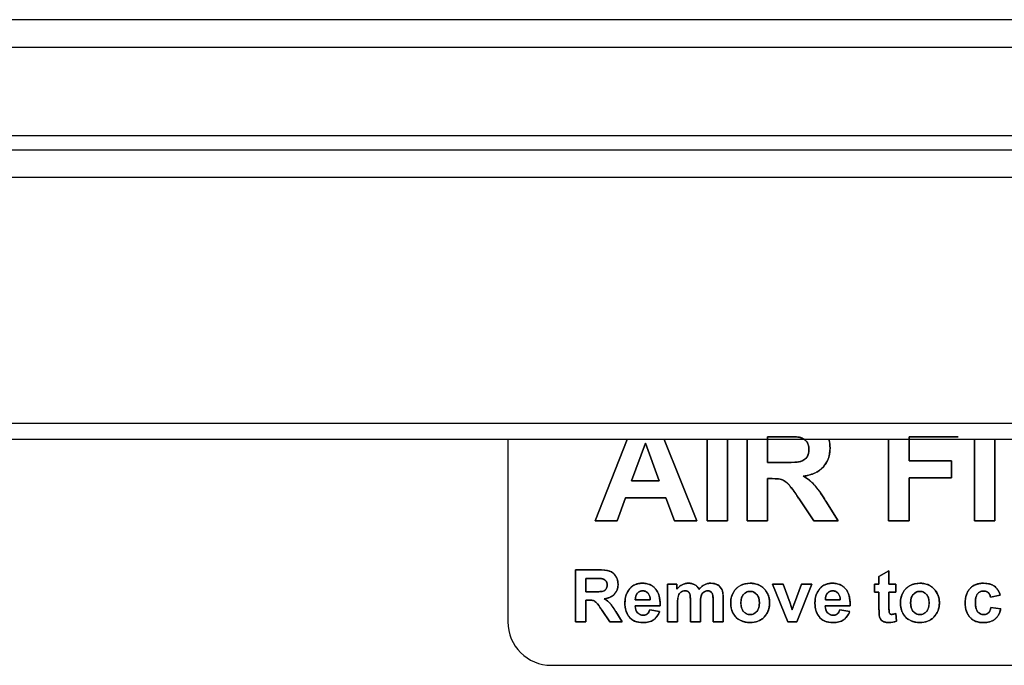
# Model space of a CAD drawing. Units: millimetres. Extents: x 1 to 956, y -969 to 699.
# Drawn here: x 140 to 208, y 264 to 308 of the extents above; entities that cross this region are included whole.
import ezdxf

# ---------------------------------------------------------------- set-up
doc = ezdxf.new("R2010")
doc.units = ezdxf.units.MM
doc.layers.add('Moffat_Details', color=160, linetype='Continuous')
doc.layers.add('Moffat_Profiles', color=10, linetype='Continuous')

msp = doc.modelspace()

# ---------------------------------------------------------------- linework, layer by layer
at = {"layer": 'Moffat_Details', "true_color": 0x000000}
for p, q in [((173.844, 279.204), (173.844, 266.594)), ((173.844, 279.204), (173.844, 266.594)), ((182.08, 279.204), (179.889, 273.566)), ((179.889, 273.566), (182.08, 279.204)), ((186.91, 273.566), (184.658, 279.204)), ((184.658, 279.204), (186.91, 273.566)), ((187.619, 279.204), (187.619, 273.566)), ((187.619, 273.566), (187.619, 279.204)), ((189.033, 273.566), (189.033, 279.204)), ((189.033, 279.204), (189.033, 273.566)), ((190.383, 279.204), (190.383, 273.566)), ((190.383, 273.566), (190.383, 279.204)), ((191.797, 277.605), (191.797, 279.382)), ((191.797, 279.382), (191.797, 277.605)), ((191.797, 279.382), (192.901, 279.382)), ((192.901, 279.382), (191.797, 279.382)), ((200.163, 279.204), (200.163, 273.566)), ((200.163, 273.566), (200.163, 279.204)), ((201.577, 277.728), (201.577, 279.382)), ((201.577, 279.382), (201.577, 277.728)), ((201.577, 279.382), (204.97, 279.382)), ((204.97, 279.382), (201.577, 279.382)), ((206.091, 279.204), (206.091, 273.566)), ((206.091, 273.566), (206.091, 279.204)), ((207.504, 273.566), (207.504, 279.204)), ((207.504, 279.204), (207.504, 273.566)), ((182.396, 276.34), (183.346, 278.933)), ((183.346, 278.933), (182.396, 276.34)), ((183.346, 278.933), (184.312, 276.34)), ((184.312, 276.34), (183.346, 278.933)), ((204.506, 277.728), (201.577, 277.728)), ((201.577, 277.728), (204.506, 277.728)), ((204.506, 276.543), (204.506, 277.728)), ((204.506, 277.728), (204.506, 276.543)), ((192.843, 277.605), (191.797, 277.605)), ((191.797, 277.605), (192.843, 277.605)), ((191.797, 273.566), (191.797, 276.49)), ((191.797, 276.49), (191.797, 273.566)), ((191.797, 276.49), (192.085, 276.49)), ((192.085, 276.49), (191.797, 276.49)), ((201.577, 273.566), (201.577, 276.543)), ((201.577, 276.543), (201.577, 273.566)), ((201.577, 276.543), (204.506, 276.543)), ((204.506, 276.543), (201.577, 276.543)), ((184.312, 276.34), (182.396, 276.34)), ((182.396, 276.34), (184.312, 276.34)), ((181.388, 273.566), (181.969, 275.156)), ((181.969, 275.156), (181.388, 273.566)), ((181.969, 275.156), (184.765, 275.156)), ((184.765, 275.156), (181.969, 275.156)), ((184.765, 275.156), (185.373, 273.566)), ((185.373, 273.566), (184.765, 275.156)), ((193.974, 275.092), (194.993, 273.566)), ((194.993, 273.566), (193.974, 275.092)), ((196.684, 273.566), (195.831, 274.932)), ((195.831, 274.932), (196.684, 273.566)), ((179.889, 273.566), (181.388, 273.566)), ((181.388, 273.566), (179.889, 273.566)), ((185.373, 273.566), (186.91, 273.566)), ((186.91, 273.566), (185.373, 273.566)), ((187.619, 273.566), (189.033, 273.566)), ((189.033, 273.566), (187.619, 273.566)), ((190.383, 273.566), (191.797, 273.566)), ((191.797, 273.566), (190.383, 273.566)), ((194.993, 273.566), (196.684, 273.566)), ((196.684, 273.566), (194.993, 273.566)), ((200.163, 273.566), (201.577, 273.566)), ((201.577, 273.566), (200.163, 273.566)), ((206.091, 273.566), (207.504, 273.566)), ((207.504, 273.566), (206.091, 273.566)), ((180.042, 270.197), (178.51, 270.197)), ((178.51, 270.197), (180.042, 270.197)), ((178.51, 270.197), (178.51, 266.597)), ((178.51, 266.597), (178.51, 270.197)), ((179.238, 268.674), (179.238, 269.588)), ((179.238, 269.588), (179.238, 268.674)), ((179.238, 269.588), (179.806, 269.588)), ((179.806, 269.588), (179.238, 269.588)), ((200.19, 270.131), (199.499, 269.725)), ((199.499, 269.725), (200.19, 270.131)), ((199.499, 269.725), (199.499, 269.207)), ((199.499, 269.207), (199.499, 269.725)), ((200.19, 269.207), (200.19, 270.131)), ((200.19, 270.131), (200.19, 269.207)), ((185.518, 269.207), (184.882, 269.207)), ((184.882, 269.207), (185.518, 269.207)), ((184.882, 269.207), (184.882, 266.597)), ((184.882, 266.597), (184.882, 269.207)), ((185.518, 268.85), (185.518, 269.207)), ((185.518, 269.207), (185.518, 268.85)), ((192.872, 269.207), (192.148, 269.207)), ((192.148, 269.207), (193.196, 266.597)), ((193.196, 266.597), (192.148, 269.207)), ((192.148, 269.207), (192.872, 269.207)), ((193.363, 267.876), (192.872, 269.207)), ((192.872, 269.207), (193.363, 267.876)), ((194.145, 269.207), (193.649, 267.876)), ((193.649, 267.876), (194.145, 269.207)), ((193.819, 266.597), (194.856, 269.207)), ((194.856, 269.207), (193.819, 266.597)), ((194.856, 269.207), (194.145, 269.207)), ((194.145, 269.207), (194.856, 269.207)), ((199.499, 269.207), (199.183, 269.207)), ((199.183, 269.207), (199.499, 269.207)), ((199.183, 269.207), (199.183, 268.658)), ((199.183, 268.658), (199.183, 269.207)), ((200.662, 269.207), (200.19, 269.207)), ((200.19, 269.207), (200.662, 269.207)), ((200.662, 268.658), (200.662, 269.207)), ((200.662, 269.207), (200.662, 268.658)), ((179.775, 268.674), (179.238, 268.674)), ((179.238, 268.674), (179.775, 268.674)), ((188.721, 266.597), (188.721, 268.266)), ((188.721, 268.266), (188.721, 266.597)), ((199.183, 268.658), (199.499, 268.658)), ((199.499, 268.658), (199.183, 268.658)), ((199.499, 268.658), (199.499, 267.519)), ((199.499, 267.519), (199.499, 268.658)), ((200.19, 267.607), (200.19, 268.658)), ((200.19, 268.658), (200.19, 267.607)), ((200.19, 268.658), (200.662, 268.658)), ((200.662, 268.658), (200.19, 268.658)), ((207.201, 268.312), (207.881, 268.436)), ((207.881, 268.436), (207.201, 268.312)), ((179.238, 266.597), (179.238, 268.101)), ((179.238, 268.101), (179.238, 266.597)), ((179.238, 268.101), (179.386, 268.101)), ((179.386, 268.101), (179.238, 268.101)), ((182.643, 267.703), (184.371, 267.703)), ((184.371, 267.703), (182.643, 267.703)), ((183.685, 268.126), (182.654, 268.126)), ((182.654, 268.126), (183.685, 268.126)), ((185.573, 266.597), (185.573, 267.865)), ((185.573, 267.865), (185.573, 266.597)), ((186.46, 268.027), (186.46, 266.597)), ((186.46, 266.597), (186.46, 268.027)), ((187.151, 266.597), (187.151, 267.851)), ((187.151, 267.851), (187.151, 266.597)), ((188.029, 268.09), (188.029, 266.597)), ((188.029, 266.597), (188.029, 268.09)), ((193.506, 267.431), (193.363, 267.876)), ((193.363, 267.876), (193.506, 267.431)), ((195.781, 267.703), (197.509, 267.703)), ((197.509, 267.703), (195.781, 267.703)), ((196.823, 268.126), (195.792, 268.126)), ((195.792, 268.126), (196.823, 268.126)), ((207.917, 267.484), (207.239, 267.599)), ((207.239, 267.599), (207.917, 267.484)), ((180.357, 267.382), (180.881, 266.597)), ((180.881, 266.597), (180.357, 267.382)), ((181.751, 266.597), (181.312, 267.3)), ((181.312, 267.3), (181.751, 266.597)), ((184.336, 267.313), (183.647, 267.429)), ((183.647, 267.429), (184.336, 267.313)), ((197.474, 267.313), (196.785, 267.429)), ((196.785, 267.429), (197.474, 267.313)), ((200.72, 266.644), (200.662, 267.179)), ((200.662, 267.179), (200.72, 266.644)), ((178.51, 266.597), (179.238, 266.597)), ((179.238, 266.597), (178.51, 266.597)), ((180.881, 266.597), (181.751, 266.597)), ((181.751, 266.597), (180.881, 266.597)), ((184.882, 266.597), (185.573, 266.597)), ((185.573, 266.597), (184.882, 266.597)), ((186.46, 266.597), (187.151, 266.597)), ((187.151, 266.597), (186.46, 266.597)), ((188.029, 266.597), (188.721, 266.597)), ((188.721, 266.597), (188.029, 266.597)), ((193.196, 266.597), (193.819, 266.597)), ((193.819, 266.597), (193.196, 266.597)), ((176.844, 263.594), (275.844, 263.594)), ((176.844, 263.594), (275.844, 263.594))]:
    msp.add_line(p, q, dxfattribs=at)
msp.add_arc((176.844, 266.594), 3, 180, 270, dxfattribs=at)
msp.add_arc((176.844, 266.594), 3, 180, 270, dxfattribs=at)
for points, degree in [([(192.901, 279.382), (193.474, 279.382), (193.819, 279.375), (193.937, 279.36)], 3), ([(193.937, 279.36), (193.76, 279.382), (192.901, 279.382)], 2), ([(194.657, 278.512), (194.657, 278.864), (194.278, 279.302), (193.937, 279.36)], 2), ([(196.113, 278.603), (196.113, 278.816), (196.087, 279.016), (196.033, 279.204)], 3), ([(196.033, 279.204), (196.113, 278.922), (196.113, 278.603)], 2), ([(192.843, 277.605), (193.862, 277.605), (194.369, 277.776), (194.657, 278.197), (194.657, 278.512)], 2), ([(196.113, 278.603), (196.113, 277.818), (195.19, 276.789), (194.267, 276.655)], 2), ([(193.974, 275.092), (193.424, 275.908), (193.024, 276.335), (192.576, 276.49), (192.085, 276.49)], 2), ([(194.267, 276.655), (194.726, 276.389), (195.324, 275.748), (195.831, 274.932)], 2), ([(179.806, 269.588), (180.1, 269.588), (180.278, 269.584), (180.338, 269.577)], 3), ([(180.338, 269.577), (180.247, 269.588), (179.806, 269.588)], 2), ([(180.042, 270.197), (180.621, 270.197), (181.142, 270.002), (181.457, 269.509), (181.457, 269.187)], 2), ([(180.708, 269.141), (180.708, 269.322), (180.514, 269.547), (180.338, 269.577)], 2), ([(179.775, 268.674), (180.3, 268.674), (180.56, 268.762), (180.708, 268.979), (180.708, 269.141)], 2), ([(181.457, 269.187), (181.457, 268.784), (180.983, 268.255), (180.508, 268.186)], 2), ([(181.935, 267.881), (181.935, 268.532), (182.613, 269.264), (183.131, 269.264)], 2), ([(183.131, 269.264), (183.713, 269.264), (184.385, 268.496), (184.371, 267.703)], 2), ([(186.333, 269.264), (186.019, 269.264), (185.747, 269.126), (185.518, 268.85)], 3), ([(185.518, 268.85), (185.861, 269.264), (186.333, 269.264)], 2), ([(186.333, 269.264), (186.583, 269.264), (186.951, 269.059), (187.069, 268.85)], 2), ([(187.069, 268.85), (187.242, 269.059), (187.639, 269.264), (187.864, 269.264)], 2), ([(187.864, 269.264), (188.153, 269.264), (188.55, 269.031), (188.649, 268.806)], 2), ([(189.245, 267.939), (189.245, 268.282), (189.585, 268.927), (190.205, 269.264), (190.589, 269.264)], 2), ([(190.589, 269.264), (191.182, 269.264), (191.939, 268.496), (191.939, 267.909)], 2), ([(195.073, 267.881), (195.073, 268.532), (195.75, 269.264), (196.269, 269.264)], 2), ([(196.269, 269.264), (196.851, 269.264), (197.523, 268.496), (197.509, 267.703)], 2), ([(200.98, 267.939), (200.98, 268.282), (201.321, 268.927), (201.941, 269.264), (202.325, 269.264)], 2), ([(202.325, 269.264), (202.918, 269.264), (203.675, 268.496), (203.675, 267.909)], 2), ([(205.458, 267.901), (205.458, 268.545), (206.139, 269.264), (206.721, 269.264)], 2), ([(206.721, 269.264), (207.198, 269.264), (207.758, 268.855), (207.881, 268.436)], 2), ([(182.654, 268.126), (182.654, 268.314), (182.702, 268.463), (182.799, 268.573)], 3), ([(182.799, 268.573), (182.654, 268.408), (182.654, 268.126)], 2), ([(182.799, 268.573), (182.898, 268.683), (183.022, 268.737), (183.172, 268.737)], 3), ([(183.172, 268.737), (182.947, 268.737), (182.799, 268.573)], 2), ([(183.685, 268.126), (183.677, 268.425), (183.384, 268.737), (183.172, 268.737)], 2), ([(186.097, 268.737), (185.938, 268.737), (185.683, 268.565), (185.573, 268.241), (185.573, 267.865)], 2), ([(186.46, 268.027), (186.46, 268.408), (186.385, 268.63), (186.232, 268.737), (186.097, 268.737)], 2), ([(187.664, 268.737), (187.519, 268.737), (187.264, 268.562), (187.151, 268.219), (187.151, 267.851)], 2), ([(187.664, 268.737), (187.796, 268.737), (187.894, 268.688), (187.958, 268.589)], 3), ([(187.958, 268.589), (187.862, 268.737), (187.664, 268.737)], 2), ([(187.958, 268.589), (188.005, 268.514), (188.029, 268.348), (188.029, 268.09)], 3), ([(188.029, 268.09), (188.029, 268.477), (187.958, 268.589)], 2), ([(188.721, 268.266), (188.721, 268.514), (188.697, 268.695), (188.649, 268.806)], 3), ([(188.649, 268.806), (188.721, 268.639), (188.721, 268.266)], 2), ([(190.592, 268.702), (190.32, 268.702), (189.953, 268.29), (189.953, 267.903)], 2), ([(191.228, 267.906), (191.228, 268.29), (190.864, 268.702), (190.592, 268.702)], 2), ([(195.792, 268.126), (195.792, 268.314), (195.84, 268.463), (195.937, 268.573)], 3), ([(195.937, 268.573), (195.792, 268.408), (195.792, 268.126)], 2), ([(195.937, 268.573), (196.036, 268.683), (196.16, 268.737), (196.31, 268.737)], 3), ([(196.31, 268.737), (196.085, 268.737), (195.937, 268.573)], 2), ([(196.823, 268.126), (196.815, 268.425), (196.521, 268.737), (196.31, 268.737)], 2), ([(202.328, 268.702), (202.056, 268.702), (201.688, 268.29), (201.688, 267.903)], 2), ([(202.964, 267.906), (202.964, 268.29), (202.599, 268.702), (202.328, 268.702)], 2), ([(206.729, 268.721), (206.474, 268.721), (206.166, 268.364), (206.166, 267.947)], 2), ([(207.201, 268.312), (207.168, 268.515), (206.924, 268.721), (206.729, 268.721)], 2), ([(180.357, 267.382), (180.075, 267.802), (179.869, 268.021), (179.638, 268.101), (179.386, 268.101)], 2), ([(180.508, 268.186), (180.744, 268.049), (181.051, 267.72), (181.312, 267.3)], 2), ([(181.935, 267.881), (181.935, 267.521), (182.021, 267.222), (182.193, 266.984)], 3), ([(182.193, 266.984), (181.935, 267.341), (181.935, 267.881)], 2), ([(182.643, 267.703), (182.651, 267.396), (182.969, 267.055), (183.208, 267.055)], 2), ([(190.595, 266.54), (190.235, 266.54), (189.585, 266.863), (189.245, 267.489), (189.245, 267.939)], 2), ([(189.953, 267.903), (189.953, 267.514), (190.32, 267.102), (190.592, 267.102)], 2), ([(190.592, 267.102), (190.864, 267.102), (191.228, 267.514), (191.228, 267.906)], 2), ([(191.939, 267.909), (191.939, 267.319), (191.174, 266.54), (190.595, 266.54)], 2), ([(193.575, 267.654), (193.565, 267.617), (193.543, 267.543), (193.506, 267.431)], 3), ([(193.506, 267.431), (193.561, 267.599), (193.575, 267.654)], 2), ([(193.575, 267.654), (193.61, 267.763), (193.649, 267.876)], 2), ([(195.073, 267.881), (195.073, 267.521), (195.159, 267.222), (195.331, 266.984)], 3), ([(195.331, 266.984), (195.073, 267.341), (195.073, 267.881)], 2), ([(195.781, 267.703), (195.789, 267.396), (196.107, 267.055), (196.346, 267.055)], 2), ([(199.499, 267.519), (199.499, 267.276), (199.506, 267.114), (199.521, 267.034)], 3), ([(199.521, 267.034), (199.499, 267.154), (199.499, 267.519)], 2), ([(200.19, 267.607), (200.19, 267.289), (200.218, 267.182), (200.314, 267.113), (200.382, 267.113)], 2), ([(202.33, 266.54), (201.971, 266.54), (201.321, 266.863), (200.98, 267.489), (200.98, 267.939)], 2), ([(201.688, 267.903), (201.688, 267.514), (202.056, 267.102), (202.328, 267.102)], 2), ([(202.328, 267.102), (202.599, 267.102), (202.964, 267.514), (202.964, 267.906)], 2), ([(203.675, 267.909), (203.675, 267.319), (202.909, 266.54), (202.33, 266.54)], 2), ([(206.71, 266.54), (206.139, 266.54), (205.458, 267.261), (205.458, 267.901)], 2), ([(206.166, 267.947), (206.166, 267.484), (206.479, 267.102), (206.74, 267.102)], 2), ([(206.74, 267.102), (206.937, 267.102), (207.187, 267.327), (207.239, 267.599)], 2), ([(182.193, 266.984), (182.41, 266.688), (182.746, 266.54), (183.2, 266.54)], 3), ([(183.2, 266.54), (182.519, 266.54), (182.193, 266.984)], 2), ([(184.336, 267.313), (184.204, 266.935), (183.631, 266.54), (183.2, 266.54)], 2), ([(183.208, 267.055), (183.37, 267.055), (183.589, 267.231), (183.647, 267.429)], 2), ([(195.331, 266.984), (195.548, 266.688), (195.884, 266.54), (196.338, 266.54)], 3), ([(196.338, 266.54), (195.657, 266.54), (195.331, 266.984)], 2), ([(197.474, 267.313), (197.342, 266.935), (196.768, 266.54), (196.338, 266.54)], 2), ([(196.346, 267.055), (196.508, 267.055), (196.727, 267.231), (196.785, 267.429)], 2), ([(200.174, 266.54), (199.987, 266.54), (199.688, 266.666), (199.548, 266.863), (199.521, 267.034)], 2), ([(200.662, 267.179), (200.539, 267.135), (200.446, 267.113), (200.382, 267.113)], 3), ([(200.382, 267.113), (200.478, 267.113), (200.662, 267.179)], 2), ([(207.917, 267.484), (207.813, 267.017), (207.212, 266.54), (206.71, 266.54)], 2), ([(200.174, 266.54), (200.377, 266.54), (200.559, 266.574), (200.72, 266.644)], 3), ([(200.72, 266.644), (200.478, 266.54), (200.174, 266.54)], 2)]:
    msp.add_open_spline(points, degree=degree, dxfattribs=at)
for points, knots in [([(193.937, 279.36), (194.164, 279.321), (194.341, 279.229), (194.467, 279.083), (194.594, 278.937), (194.657, 278.747), (194.657, 278.512)], [-0.153191, -0.153191, -0.153191, -0.153191, -0.0765955, -0.0765955, -0.0765955, 0, 0, 0, 0]), ([(194.657, 278.512), (194.657, 278.302), (194.609, 278.127), (194.513, 277.986), (194.417, 277.846), (194.284, 277.747), (194.115, 277.69), (193.946, 277.633), (193.522, 277.605), (192.843, 277.605)], [-0.4646211, -0.4646211, -0.4646211, -0.4646211, -0.3097474, -0.3097474, -0.3097474, -0.1548737, -0.1548737, -0.1548737, 0, 0, 0, 0]), ([(194.267, 276.655), (194.883, 276.744), (195.344, 276.96), (195.652, 277.304), (195.96, 277.647), (196.113, 278.08), (196.113, 278.603)], [-0.428831, -0.428831, -0.428831, -0.428831, -0.2144155, -0.2144155, -0.2144155, 0, 0, 0, 0]), ([(192.085, 276.49), (192.412, 276.49), (192.651, 276.464), (192.8, 276.413), (192.95, 276.361), (193.091, 276.264), (193.224, 276.122), (193.358, 275.979), (193.608, 275.636), (193.974, 275.092)], [-1.063094, -1.063094, -1.063094, -1.063094, -0.708729, -0.708729, -0.708729, -0.354365, -0.354365, -0.354365, 0, 0, 0, 0]), ([(195.831, 274.932), (195.493, 275.476), (195.224, 275.855), (195.025, 276.068), (194.826, 276.282), (194.573, 276.477), (194.267, 276.655)], [-0.4376602, -0.4376602, -0.4376602, -0.4376602, -0.2188301, -0.2188301, -0.2188301, 0, 0, 0, 0]), ([(181.457, 269.187), (181.457, 269.402), (181.405, 269.591), (181.3, 269.755), (181.194, 269.92), (181.055, 270.035), (180.881, 270.1), (180.707, 270.165), (180.428, 270.197), (180.042, 270.197)], [-0.2408464, -0.2408464, -0.2408464, -0.2408464, -0.1605643, -0.1605643, -0.1605643, -0.0802821, -0.0802821, -0.0802821, 0, 0, 0, 0]), ([(180.338, 269.577), (180.455, 269.557), (180.546, 269.509), (180.611, 269.434), (180.676, 269.359), (180.708, 269.262), (180.708, 269.141)], [-0.07878396, -0.07878396, -0.07878396, -0.07878396, -0.03939198, -0.03939198, -0.03939198, 0, 0, 0, 0]), ([(180.708, 269.141), (180.708, 269.033), (180.684, 268.943), (180.634, 268.871), (180.585, 268.798), (180.517, 268.748), (180.43, 268.718), (180.343, 268.689), (180.125, 268.674), (179.775, 268.674)], [-0.238948, -0.238948, -0.238948, -0.238948, -0.1592987, -0.1592987, -0.1592987, -0.0796493, -0.0796493, -0.0796493, 0, 0, 0, 0]), ([(180.508, 268.186), (180.825, 268.232), (181.062, 268.343), (181.22, 268.519), (181.378, 268.696), (181.457, 268.919), (181.457, 269.187)], [-0.2205417, -0.2205417, -0.2205417, -0.2205417, -0.1102708, -0.1102708, -0.1102708, 0, 0, 0, 0]), ([(183.131, 269.264), (182.785, 269.264), (182.5, 269.142), (182.274, 268.898), (182.048, 268.654), (181.935, 268.315), (181.935, 267.881)], [-0.307239, -0.307239, -0.307239, -0.307239, -0.1536195, -0.1536195, -0.1536195, 0, 0, 0, 0]), ([(184.371, 267.703), (184.381, 268.232), (184.273, 268.624), (184.049, 268.88), (183.825, 269.136), (183.519, 269.264), (183.131, 269.264)], [-0.2079374, -0.2079374, -0.2079374, -0.2079374, -0.1039687, -0.1039687, -0.1039687, 0, 0, 0, 0]), ([(187.069, 268.85), (186.99, 268.989), (186.889, 269.093), (186.767, 269.161), (186.644, 269.23), (186.5, 269.264), (186.333, 269.264)], [-0.08932624, -0.08932624, -0.08932624, -0.08932624, -0.04466312, -0.04466312, -0.04466312, 0, 0, 0, 0]), ([(187.864, 269.264), (187.714, 269.264), (187.573, 269.23), (187.441, 269.161), (187.308, 269.093), (187.184, 268.989), (187.069, 268.85)], [-0.09519082, -0.09519082, -0.09519082, -0.09519082, -0.04759541, -0.04759541, -0.04759541, 0, 0, 0, 0]), ([(188.649, 268.806), (188.583, 268.956), (188.484, 269.07), (188.351, 269.148), (188.219, 269.225), (188.057, 269.264), (187.864, 269.264)], [-0.09727795, -0.09727795, -0.09727795, -0.09727795, -0.04863898, -0.04863898, -0.04863898, 0, 0, 0, 0]), ([(190.589, 269.264), (190.333, 269.264), (190.102, 269.208), (189.895, 269.096), (189.688, 268.983), (189.528, 268.819), (189.415, 268.604), (189.301, 268.389), (189.245, 268.168), (189.245, 267.939)], [-0.1175152, -0.1175152, -0.1175152, -0.1175152, -0.0783435, -0.0783435, -0.0783435, -0.0391717, -0.0391717, -0.0391717, 0, 0, 0, 0]), ([(191.939, 267.909), (191.939, 268.3), (191.813, 268.624), (191.56, 268.88), (191.308, 269.136), (190.984, 269.264), (190.589, 269.264)], [-0.1937623, -0.1937623, -0.1937623, -0.1937623, -0.0968812, -0.0968812, -0.0968812, 0, 0, 0, 0]), ([(196.269, 269.264), (195.923, 269.264), (195.637, 269.142), (195.412, 268.898), (195.186, 268.654), (195.073, 268.315), (195.073, 267.881)], [-0.307239, -0.307239, -0.307239, -0.307239, -0.1536195, -0.1536195, -0.1536195, 0, 0, 0, 0]), ([(197.509, 267.703), (197.518, 268.232), (197.411, 268.624), (197.187, 268.88), (196.963, 269.136), (196.657, 269.264), (196.269, 269.264)], [-0.2079374, -0.2079374, -0.2079374, -0.2079374, -0.1039687, -0.1039687, -0.1039687, 0, 0, 0, 0]), ([(202.325, 269.264), (202.069, 269.264), (201.837, 269.208), (201.631, 269.096), (201.424, 268.983), (201.264, 268.819), (201.15, 268.604), (201.037, 268.389), (200.98, 268.168), (200.98, 267.939)], [-0.1175152, -0.1175152, -0.1175152, -0.1175152, -0.0783435, -0.0783435, -0.0783435, -0.0391717, -0.0391717, -0.0391717, 0, 0, 0, 0]), ([(203.675, 267.909), (203.675, 268.3), (203.549, 268.624), (203.296, 268.88), (203.044, 269.136), (202.72, 269.264), (202.325, 269.264)], [-0.1937623, -0.1937623, -0.1937623, -0.1937623, -0.0968812, -0.0968812, -0.0968812, 0, 0, 0, 0]), ([(206.721, 269.264), (206.333, 269.264), (206.025, 269.145), (205.799, 268.905), (205.572, 268.665), (205.458, 268.33), (205.458, 267.901)], [-0.3084675, -0.3084675, -0.3084675, -0.3084675, -0.1542338, -0.1542338, -0.1542338, 0, 0, 0, 0]), ([(207.881, 268.436), (207.799, 268.716), (207.664, 268.924), (207.478, 269.06), (207.291, 269.196), (207.039, 269.264), (206.721, 269.264)], [-0.1556712, -0.1556712, -0.1556712, -0.1556712, -0.0778356, -0.0778356, -0.0778356, 0, 0, 0, 0]), ([(183.172, 268.737), (183.313, 268.737), (183.433, 268.685), (183.53, 268.581), (183.628, 268.477), (183.68, 268.325), (183.685, 268.126)], [-0.1322657, -0.1322657, -0.1322657, -0.1322657, -0.0661329, -0.0661329, -0.0661329, 0, 0, 0, 0]), ([(185.573, 267.865), (185.573, 268.116), (185.592, 268.295), (185.628, 268.403), (185.665, 268.511), (185.726, 268.593), (185.811, 268.651), (185.896, 268.709), (185.991, 268.737), (186.097, 268.737)], [-0.06671453, -0.06671453, -0.06671453, -0.06671453, -0.04447635, -0.04447635, -0.04447635, -0.02223818, -0.02223818, -0.02223818, 0, 0, 0, 0]), ([(186.097, 268.737), (186.187, 268.737), (186.257, 268.72), (186.309, 268.684), (186.36, 268.648), (186.398, 268.593), (186.423, 268.519), (186.447, 268.445), (186.46, 268.281), (186.46, 268.027)], [-0.09707482, -0.09707482, -0.09707482, -0.09707482, -0.06471655, -0.06471655, -0.06471655, -0.03235827, -0.03235827, -0.03235827, 0, 0, 0, 0]), ([(187.151, 267.851), (187.151, 268.096), (187.17, 268.276), (187.207, 268.39), (187.245, 268.505), (187.306, 268.591), (187.391, 268.65), (187.476, 268.708), (187.567, 268.737), (187.664, 268.737)], [-0.06543573, -0.06543573, -0.06543573, -0.06543573, -0.04362382, -0.04362382, -0.04362382, -0.02181191, -0.02181191, -0.02181191, 0, 0, 0, 0]), ([(189.953, 267.903), (189.953, 268.161), (190.014, 268.359), (190.136, 268.496), (190.259, 268.633), (190.411, 268.702), (190.592, 268.702)], [-0.1449767, -0.1449767, -0.1449767, -0.1449767, -0.0724884, -0.0724884, -0.0724884, 0, 0, 0, 0]), ([(190.592, 268.702), (190.773, 268.702), (190.924, 268.633), (191.046, 268.496), (191.168, 268.359), (191.228, 268.162), (191.228, 267.906)], [-0.1679287, -0.1679287, -0.1679287, -0.1679287, -0.0839643, -0.0839643, -0.0839643, 0, 0, 0, 0]), ([(196.31, 268.737), (196.451, 268.737), (196.57, 268.685), (196.668, 268.581), (196.766, 268.477), (196.818, 268.325), (196.823, 268.126)], [-0.1322657, -0.1322657, -0.1322657, -0.1322657, -0.0661329, -0.0661329, -0.0661329, 0, 0, 0, 0]), ([(201.688, 267.903), (201.688, 268.161), (201.75, 268.359), (201.872, 268.496), (201.995, 268.633), (202.146, 268.702), (202.328, 268.702)], [-0.1449767, -0.1449767, -0.1449767, -0.1449767, -0.0724884, -0.0724884, -0.0724884, 0, 0, 0, 0]), ([(202.328, 268.702), (202.509, 268.702), (202.66, 268.633), (202.782, 268.496), (202.903, 268.359), (202.964, 268.162), (202.964, 267.906)], [-0.1679287, -0.1679287, -0.1679287, -0.1679287, -0.0839643, -0.0839643, -0.0839643, 0, 0, 0, 0]), ([(206.166, 267.947), (206.166, 268.225), (206.218, 268.424), (206.32, 268.543), (206.422, 268.662), (206.559, 268.721), (206.729, 268.721)], [-0.1016067, -0.1016067, -0.1016067, -0.1016067, -0.0508034, -0.0508034, -0.0508034, 0, 0, 0, 0]), ([(206.729, 268.721), (206.859, 268.721), (206.964, 268.687), (207.046, 268.618), (207.127, 268.55), (207.179, 268.448), (207.201, 268.312)], [-0.06931249, -0.06931249, -0.06931249, -0.06931249, -0.03465624, -0.03465624, -0.03465624, 0, 0, 0, 0]), ([(179.386, 268.101), (179.554, 268.101), (179.677, 268.088), (179.753, 268.061), (179.83, 268.035), (179.903, 267.985), (179.972, 267.912), (180.04, 267.838), (180.169, 267.662), (180.357, 267.382)], [-0.546734, -0.546734, -0.546734, -0.546734, -0.3644894, -0.3644894, -0.3644894, -0.1822447, -0.1822447, -0.1822447, 0, 0, 0, 0]), ([(181.312, 267.3), (181.138, 267.58), (181, 267.774), (180.898, 267.884), (180.795, 267.994), (180.665, 268.095), (180.508, 268.186)], [-0.2250824, -0.2250824, -0.2250824, -0.2250824, -0.1125412, -0.1125412, -0.1125412, 0, 0, 0, 0]), ([(183.208, 267.055), (183.049, 267.055), (182.916, 267.112), (182.81, 267.226), (182.704, 267.339), (182.648, 267.498), (182.643, 267.703)], [-0.123636, -0.123636, -0.123636, -0.123636, -0.061818, -0.061818, -0.061818, 0, 0, 0, 0]), ([(189.245, 267.939), (189.245, 267.639), (189.301, 267.385), (189.415, 267.176), (189.528, 266.968), (189.693, 266.809), (189.91, 266.702), (190.127, 266.594), (190.355, 266.54), (190.595, 266.54)], [-0.3640146, -0.3640146, -0.3640146, -0.3640146, -0.2426764, -0.2426764, -0.2426764, -0.1213382, -0.1213382, -0.1213382, 0, 0, 0, 0]), ([(190.592, 267.102), (190.411, 267.102), (190.259, 267.171), (190.136, 267.308), (190.014, 267.445), (189.953, 267.644), (189.953, 267.903)], [-0.1781349, -0.1781349, -0.1781349, -0.1781349, -0.0890674, -0.0890674, -0.0890674, 0, 0, 0, 0]), ([(191.228, 267.906), (191.228, 267.645), (191.168, 267.445), (191.046, 267.308), (190.924, 267.171), (190.773, 267.102), (190.592, 267.102)], [-0.1471507, -0.1471507, -0.1471507, -0.1471507, -0.0735754, -0.0735754, -0.0735754, 0, 0, 0, 0]), ([(190.595, 266.54), (190.981, 266.54), (191.301, 266.67), (191.556, 266.929), (191.812, 267.189), (191.939, 267.516), (191.939, 267.909)], [-0.2162456, -0.2162456, -0.2162456, -0.2162456, -0.1081228, -0.1081228, -0.1081228, 0, 0, 0, 0]), ([(193.649, 267.876), (193.636, 267.839), (193.623, 267.801), (193.599, 267.727), (193.586, 267.691), (193.575, 267.654)], [-0.02342657, -0.02342657, -0.02342657, -0.02342657, -0.01162651, -0.01162651, 0, 0, 0, 0]), ([(196.346, 267.055), (196.187, 267.055), (196.054, 267.112), (195.948, 267.226), (195.842, 267.339), (195.786, 267.498), (195.781, 267.703)], [-0.123636, -0.123636, -0.123636, -0.123636, -0.061818, -0.061818, -0.061818, 0, 0, 0, 0]), ([(200.382, 267.113), (200.336, 267.113), (200.298, 267.125), (200.266, 267.147), (200.234, 267.17), (200.213, 267.2), (200.204, 267.235), (200.195, 267.271), (200.19, 267.395), (200.19, 267.607)], [-0.1144302, -0.1144302, -0.1144302, -0.1144302, -0.0762868, -0.0762868, -0.0762868, -0.0381434, -0.0381434, -0.0381434, 0, 0, 0, 0]), ([(200.98, 267.939), (200.98, 267.639), (201.037, 267.385), (201.15, 267.176), (201.264, 266.968), (201.429, 266.809), (201.646, 266.702), (201.862, 266.594), (202.091, 266.54), (202.33, 266.54)], [-0.3640146, -0.3640146, -0.3640146, -0.3640146, -0.2426764, -0.2426764, -0.2426764, -0.1213382, -0.1213382, -0.1213382, 0, 0, 0, 0]), ([(202.328, 267.102), (202.146, 267.102), (201.995, 267.171), (201.872, 267.308), (201.75, 267.445), (201.688, 267.644), (201.688, 267.903)], [-0.1781349, -0.1781349, -0.1781349, -0.1781349, -0.0890674, -0.0890674, -0.0890674, 0, 0, 0, 0]), ([(202.964, 267.906), (202.964, 267.645), (202.903, 267.445), (202.782, 267.308), (202.66, 267.171), (202.509, 267.102), (202.328, 267.102)], [-0.1471507, -0.1471507, -0.1471507, -0.1471507, -0.0735754, -0.0735754, -0.0735754, 0, 0, 0, 0]), ([(202.33, 266.54), (202.716, 266.54), (203.037, 266.67), (203.292, 266.929), (203.547, 267.189), (203.675, 267.516), (203.675, 267.909)], [-0.2162456, -0.2162456, -0.2162456, -0.2162456, -0.1081228, -0.1081228, -0.1081228, 0, 0, 0, 0]), ([(205.458, 267.901), (205.458, 267.474), (205.572, 267.141), (205.799, 266.9), (206.025, 266.66), (206.329, 266.54), (206.71, 266.54)], [-0.1765176, -0.1765176, -0.1765176, -0.1765176, -0.0882588, -0.0882588, -0.0882588, 0, 0, 0, 0]), ([(206.74, 267.102), (206.566, 267.102), (206.427, 267.166), (206.323, 267.293), (206.218, 267.42), (206.166, 267.638), (206.166, 267.947)], [-0.09486779, -0.09486779, -0.09486779, -0.09486779, -0.04743389, -0.04743389, -0.04743389, 0, 0, 0, 0]), ([(207.239, 267.599), (207.204, 267.418), (207.145, 267.29), (207.062, 267.215), (206.979, 267.14), (206.871, 267.102), (206.74, 267.102)], [-0.1230963, -0.1230963, -0.1230963, -0.1230963, -0.0615482, -0.0615482, -0.0615482, 0, 0, 0, 0]), ([(183.2, 266.54), (183.487, 266.54), (183.726, 266.605), (183.917, 266.737), (184.109, 266.869), (184.248, 267.061), (184.336, 267.313)], [-0.1185233, -0.1185233, -0.1185233, -0.1185233, -0.0592616, -0.0592616, -0.0592616, 0, 0, 0, 0]), ([(183.647, 267.429), (183.609, 267.297), (183.553, 267.202), (183.48, 267.143), (183.407, 267.085), (183.316, 267.055), (183.208, 267.055)], [-0.0527447, -0.0527447, -0.0527447, -0.0527447, -0.02637235, -0.02637235, -0.02637235, 0, 0, 0, 0]), ([(196.338, 266.54), (196.625, 266.54), (196.864, 266.605), (197.055, 266.737), (197.246, 266.869), (197.386, 267.061), (197.474, 267.313)], [-0.1185233, -0.1185233, -0.1185233, -0.1185233, -0.0592616, -0.0592616, -0.0592616, 0, 0, 0, 0]), ([(196.785, 267.429), (196.746, 267.297), (196.691, 267.202), (196.618, 267.143), (196.544, 267.085), (196.454, 267.055), (196.346, 267.055)], [-0.0527447, -0.0527447, -0.0527447, -0.0527447, -0.02637235, -0.02637235, -0.02637235, 0, 0, 0, 0]), ([(199.521, 267.034), (199.539, 266.92), (199.571, 266.83), (199.618, 266.765), (199.665, 266.699), (199.738, 266.645), (199.837, 266.603), (199.937, 266.561), (200.049, 266.54), (200.174, 266.54)], [-0.05801568, -0.05801568, -0.05801568, -0.05801568, -0.03867712, -0.03867712, -0.03867712, -0.01933856, -0.01933856, -0.01933856, 0, 0, 0, 0]), ([(206.71, 266.54), (207.044, 266.54), (207.312, 266.619), (207.512, 266.778), (207.712, 266.937), (207.847, 267.173), (207.917, 267.484)], [-0.168641, -0.168641, -0.168641, -0.168641, -0.0843205, -0.0843205, -0.0843205, 0, 0, 0, 0])]:
    msp.add_open_spline(points, degree=3, knots=knots, dxfattribs=at)
at = {"layer": 'Moffat_Profiles', "true_color": 0x000000}
for p, q in [((449.848, 308.204), (2.839, 308.204)), ((37.344, 306.304), (415.344, 306.304)), ((37.344, 300.204), (415.344, 300.204)), ((3.844, 299.204), (448.844, 299.204)), ((448.844, 297.304), (3.844, 297.304)), ((3.844, 280.329), (448.844, 280.329)), ((448.844, 279.204), (3.844, 279.204))]:
    msp.add_line(p, q, dxfattribs=at)

doc.saveas('drawing.dxf')
